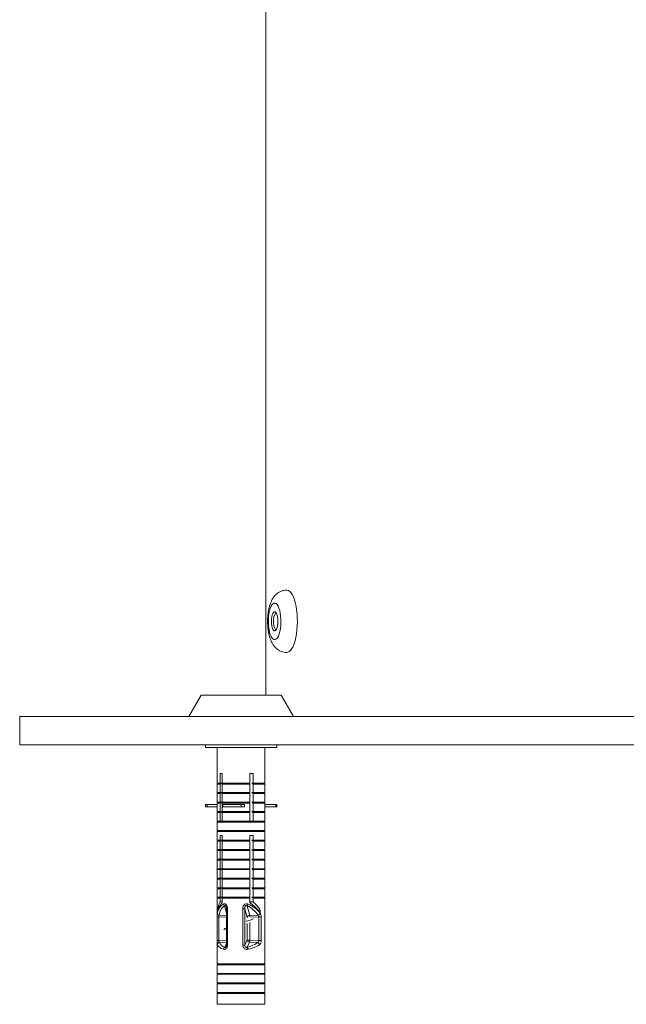
# Model space of a CAD drawing. Units: millimetres. Extents: x -343 to 644, y -1334 to 1597.
# Drawn here: x 23 to 150, y -1015 to -808 of the extents above; entities that cross this region are included whole.
import ezdxf

# ---------------------------------------------------------------- set-up
doc = ezdxf.new("R2010")
doc.units = ezdxf.units.MM

msp = doc.modelspace()

# ---------------------------------------------------------------- linework, layer by layer
at = {"color": 7, "linetype": 'Continuous', "lineweight": 18}
for p, q in [((74.47, 1244.82), (74.47, -950.08)), ((74.47, 1244.82), (74.47, -950.08)), ((60.87, -950.08), (58.27, -954.58)), ((77.67, -950.08), (60.87, -950.08)), ((80.27, -954.58), (77.67, -950.08)), ((22.74, -954.58), (22.74, -960.58)), ((22.74, -954.58), (147.74, -954.58)), ((147.74, -954.58), (272.74, -954.58)), ((22.74, -960.58), (147.74, -960.58)), ((61.77, -960.58), (61.77, -961.08)), ((61.77, -961.08), (76.77, -961.08)), ((64.27, -961.08), (64.27, -968.58)), ((74.27, -968.58), (74.27, -961.08)), ((76.77, -961.08), (76.77, -960.58)), ((147.74, -960.58), (272.74, -960.58)), ((65.33, -966.58), (64.91, -966.58)), ((64.91, -966.58), (64.91, -968.58)), ((65.33, -968.58), (65.33, -966.58)), ((71.12, -966.58), (71.8, -966.58)), ((71.12, -968.58), (71.12, -966.58)), ((71.8, -966.58), (71.8, -968.58)), ((64.47, -968.58), (64.27, -968.78)), ((64.27, -968.58), (64.91, -968.58)), ((64.27, -968.78), (64.27, -970.58)), ((64.27, -968.78), (64.91, -968.78)), ((64.91, -968.58), (65.18, -968.58)), ((64.91, -968.78), (64.91, -970.58)), ((65.33, -968.58), (71.12, -968.58)), ((65.33, -968.78), (65.66, -968.58)), ((65.33, -970.58), (65.33, -968.78)), ((65.33, -968.78), (71.12, -968.78)), ((71.12, -968.78), (70.79, -968.58)), ((71.12, -970.58), (71.12, -968.78)), ((71.8, -968.58), (71.53, -968.58)), ((74.27, -968.58), (71.8, -968.58)), ((74.27, -968.78), (71.8, -968.78)), ((71.8, -968.78), (71.8, -970.58)), ((74.27, -968.78), (74.07, -968.58)), ((74.27, -970.58), (74.27, -968.78)), ((64.47, -970.58), (64.27, -970.78)), ((64.27, -970.58), (64.91, -970.58)), ((64.27, -970.78), (64.27, -972.58)), ((64.27, -970.78), (64.91, -970.78)), ((64.47, -972.58), (64.27, -972.78)), ((64.27, -972.58), (64.91, -972.58)), ((64.91, -970.58), (65.18, -970.58)), ((64.91, -970.78), (64.91, -972.58)), ((64.91, -972.58), (65.18, -972.58)), ((65.33, -970.58), (71.12, -970.58)), ((65.33, -970.78), (65.66, -970.58)), ((65.33, -972.58), (65.33, -970.78)), ((65.33, -970.78), (71.12, -970.78)), ((65.33, -972.78), (65.66, -972.58)), ((65.33, -972.58), (71.12, -972.58)), ((71.12, -970.78), (70.79, -970.58)), ((71.12, -972.78), (70.79, -972.58)), ((71.12, -972.58), (71.12, -970.78)), ((71.8, -970.58), (71.53, -970.58)), ((71.8, -972.58), (71.53, -972.58)), ((74.27, -970.58), (71.8, -970.58)), ((74.27, -970.78), (71.8, -970.78)), ((71.8, -970.78), (71.8, -972.58)), ((74.27, -972.58), (71.8, -972.58)), ((74.27, -970.78), (74.07, -970.58)), ((74.27, -972.78), (74.07, -972.58)), ((74.27, -972.58), (74.27, -970.78)), ((61.77, -973.08), (61.77, -973.58)), ((61.77, -973.08), (62.15, -973.08)), ((61.77, -973.58), (62.15, -973.58)), ((62.15, -973.08), (62.15, -973.58)), ((64.27, -973.08), (62.15, -973.08)), ((64.27, -973.58), (62.15, -973.58)), ((64.27, -972.78), (64.27, -974.58)), ((64.27, -972.78), (64.91, -972.78)), ((64.47, -974.58), (64.27, -974.78)), ((64.27, -974.58), (64.91, -974.58)), ((64.91, -972.78), (64.91, -974.58)), ((64.91, -974.58), (65.18, -974.58)), ((65.33, -974.58), (65.33, -972.78)), ((65.33, -972.78), (71.12, -972.78)), ((65.33, -974.58), (71.12, -974.58)), ((65.33, -974.78), (65.66, -974.58)), ((65.45, -973.08), (65.45, -973.58)), ((65.45, -973.08), (69.31, -973.08)), ((65.45, -973.58), (69.31, -973.58)), ((69.31, -973.08), (69.31, -973.58)), ((70, -973.08), (69.31, -973.08)), ((70, -973.58), (69.31, -973.58)), ((70, -973.08), (70, -973.58)), ((71.12, -974.78), (70.79, -974.58)), ((71.12, -974.58), (71.12, -972.78)), ((71.8, -974.58), (71.53, -974.58)), ((74.27, -972.78), (71.8, -972.78)), ((71.8, -972.78), (71.8, -974.58)), ((74.27, -974.58), (71.8, -974.58)), ((74.27, -974.78), (74.07, -974.58)), ((74.27, -974.58), (74.27, -972.78)), ((76.59, -973.08), (74.27, -973.08)), ((76.59, -973.58), (74.27, -973.58)), ((76.59, -973.08), (76.59, -973.58)), ((76.59, -973.08), (76.77, -973.08)), ((76.59, -973.58), (76.77, -973.58)), ((76.77, -973.58), (76.77, -973.08)), ((64.27, -974.78), (64.27, -976.58)), ((64.27, -974.78), (64.91, -974.78)), ((64.47, -976.58), (64.27, -976.78)), ((64.27, -976.58), (64.91, -976.58)), ((64.27, -976.78), (64.27, -978.58)), ((64.27, -976.78), (74.27, -976.78)), ((64.91, -974.78), (64.91, -976.58)), ((64.91, -976.58), (65.18, -976.58)), ((65.18, -976.58), (65.33, -976.58)), ((65.33, -976.58), (65.33, -974.78)), ((65.33, -974.78), (71.12, -974.78)), ((65.33, -976.58), (71.12, -976.58)), ((71.12, -976.58), (71.12, -974.78)), ((71.53, -976.58), (71.12, -976.58)), ((71.8, -976.58), (71.53, -976.58)), ((74.27, -974.78), (71.8, -974.78)), ((71.8, -974.78), (71.8, -976.58)), ((74.27, -976.58), (71.8, -976.58)), ((74.27, -976.78), (74.07, -976.58)), ((74.27, -976.58), (74.27, -974.78)), ((74.27, -978.58), (74.27, -976.78)), ((64.47, -978.58), (64.27, -978.78)), ((64.27, -978.58), (74.27, -978.58)), ((64.27, -978.78), (64.27, -980.58)), ((64.27, -978.78), (74.27, -978.78)), ((74.27, -978.78), (74.07, -978.58)), ((74.27, -980.58), (74.27, -978.78)), ((64.47, -980.58), (64.27, -980.78)), ((64.27, -980.58), (64.91, -980.58)), ((64.27, -980.78), (64.27, -982.58)), ((64.27, -980.78), (64.91, -980.78)), ((65.33, -979.58), (64.91, -979.58)), ((64.91, -979.58), (64.91, -980.58)), ((64.91, -980.58), (65.18, -980.58)), ((64.91, -980.78), (64.91, -982.58)), ((65.33, -980.58), (65.33, -979.58)), ((65.33, -980.58), (71.12, -980.58)), ((65.33, -980.78), (65.66, -980.58)), ((65.33, -982.58), (65.33, -980.78)), ((65.33, -980.78), (71.12, -980.78)), ((71.12, -980.78), (70.79, -980.58)), ((71.12, -979.58), (71.8, -979.58)), ((71.12, -980.58), (71.12, -979.58)), ((71.12, -982.58), (71.12, -980.78)), ((71.8, -980.58), (71.53, -980.58)), ((71.8, -979.58), (71.8, -980.58)), ((74.27, -980.58), (71.8, -980.58)), ((74.27, -980.78), (71.8, -980.78)), ((71.8, -980.78), (71.8, -982.58)), ((74.27, -980.78), (74.07, -980.58)), ((74.27, -982.58), (74.27, -980.78)), ((64.47, -982.58), (64.27, -982.78)), ((64.27, -982.58), (64.91, -982.58)), ((64.27, -982.78), (64.27, -984.58)), ((64.27, -982.78), (64.91, -982.78)), ((64.91, -982.58), (65.18, -982.58)), ((64.91, -982.78), (64.91, -984.58)), ((65.33, -982.58), (71.12, -982.58)), ((65.33, -982.78), (65.66, -982.58)), ((65.33, -984.58), (65.33, -982.78)), ((65.33, -982.78), (71.12, -982.78)), ((71.12, -982.78), (70.79, -982.58)), ((71.12, -984.58), (71.12, -982.78)), ((71.8, -982.58), (71.53, -982.58)), ((74.27, -982.58), (71.8, -982.58)), ((74.27, -982.78), (71.8, -982.78)), ((71.8, -982.78), (71.8, -984.58)), ((74.27, -982.78), (74.07, -982.58)), ((74.27, -984.58), (74.27, -982.78)), ((64.47, -984.58), (64.27, -984.78)), ((64.27, -984.58), (64.91, -984.58)), ((64.27, -984.78), (64.27, -986.58)), ((64.27, -984.78), (64.91, -984.78)), ((64.91, -984.58), (65.18, -984.58)), ((64.91, -984.78), (64.91, -986.58)), ((65.33, -984.58), (71.12, -984.58)), ((65.33, -984.78), (65.66, -984.58)), ((65.33, -986.58), (65.33, -984.78)), ((65.33, -984.78), (71.12, -984.78)), ((71.12, -984.78), (70.79, -984.58)), ((71.12, -986.58), (71.12, -984.78)), ((71.8, -984.58), (71.53, -984.58)), ((74.27, -984.58), (71.8, -984.58)), ((74.27, -984.78), (71.8, -984.78)), ((71.8, -984.78), (71.8, -986.58)), ((74.27, -984.78), (74.07, -984.58)), ((74.27, -986.58), (74.27, -984.78)), ((64.47, -986.58), (64.27, -986.78)), ((64.27, -986.58), (64.91, -986.58)), ((64.27, -986.78), (64.27, -988.58)), ((64.27, -986.78), (64.91, -986.78)), ((64.91, -986.58), (65.18, -986.58)), ((64.91, -986.78), (64.91, -988.58)), ((65.33, -986.78), (65.66, -986.58)), ((65.33, -986.58), (71.12, -986.58)), ((65.33, -988.58), (65.33, -986.78)), ((65.33, -986.78), (71.12, -986.78)), ((71.12, -986.78), (70.79, -986.58)), ((71.12, -988.58), (71.12, -986.78)), ((71.8, -986.58), (71.53, -986.58)), ((74.27, -986.58), (71.8, -986.58)), ((74.27, -986.78), (71.8, -986.78)), ((71.8, -986.78), (71.8, -988.58)), ((74.27, -986.78), (74.07, -986.58)), ((74.27, -988.58), (74.27, -986.78)), ((64.47, -988.58), (64.27, -988.78)), ((64.27, -988.58), (64.91, -988.58)), ((64.27, -988.78), (64.27, -990.58)), ((64.27, -988.78), (64.91, -988.78)), ((64.91, -988.58), (65.18, -988.58)), ((64.91, -988.78), (64.91, -990.58)), ((65.33, -988.78), (65.66, -988.58)), ((65.33, -988.58), (71.12, -988.58)), ((65.33, -990.58), (65.33, -988.78)), ((65.33, -988.78), (71.12, -988.78)), ((71.12, -988.78), (70.79, -988.58)), ((71.12, -990.58), (71.12, -988.78)), ((71.8, -988.58), (71.53, -988.58)), ((74.27, -988.58), (71.8, -988.58)), ((74.27, -988.78), (71.8, -988.78)), ((71.8, -988.78), (71.8, -990.58)), ((74.27, -988.78), (74.07, -988.58)), ((74.27, -990.58), (74.27, -988.78)), ((64.47, -990.58), (64.27, -990.78)), ((64.27, -990.58), (64.91, -990.58)), ((64.27, -990.78), (64.27, -992.58)), ((64.27, -990.78), (64.91, -990.78)), ((64.91, -990.58), (65.18, -990.58)), ((64.91, -990.78), (64.91, -992.58)), ((65.33, -990.78), (65.66, -990.58)), ((65.33, -990.58), (71.12, -990.58)), ((65.33, -992.58), (65.33, -990.78)), ((65.33, -990.78), (71.12, -990.78)), ((71.12, -990.78), (70.79, -990.58)), ((71.12, -992.58), (71.12, -990.78)), ((71.8, -990.58), (71.53, -990.58)), ((74.27, -990.58), (71.8, -990.58)), ((74.27, -990.78), (71.8, -990.78)), ((71.8, -990.78), (71.8, -992.58)), ((74.27, -990.78), (74.07, -990.58)), ((74.27, -992.58), (74.27, -990.78)), ((64.47, -992.58), (64.27, -992.78)), ((64.27, -992.58), (64.91, -992.58)), ((64.27, -992.78), (64.27, -1006.58)), ((64.27, -992.78), (64.91, -992.78)), ((64.91, -992.58), (65.18, -992.58)), ((64.91, -992.78), (64.91, -993.55)), ((65.33, -992.58), (71.12, -992.58)), ((65.33, -992.78), (65.66, -992.58)), ((65.33, -993.75), (65.33, -992.78)), ((65.33, -992.78), (71.12, -992.78)), ((71.12, -992.78), (70.79, -992.58)), ((71.12, -993.75), (71.12, -992.78)), ((71.8, -992.58), (71.53, -992.58)), ((74.27, -992.58), (71.8, -992.58)), ((71.8, -992.78), (71.8, -993.55)), ((74.27, -992.78), (71.8, -992.78)), ((74.27, -992.78), (74.07, -992.58)), ((74.27, -1006.58), (74.27, -992.78)), ((64.29, -995.28), (64.29, -995.99)), ((64.29, -995.28), (64.43, -995.28)), ((64.91, -993.55), (65.33, -993.55)), ((66.21, -995.9), (65.81, -994.38)), ((66.21, -994.99), (66.21, -1002.62)), ((66.21, -994.99), (66.43, -994.99)), ((66.43, -994.99), (66.43, -1002.62)), ((69.65, -994.99), (69.65, -1002.62)), ((70.09, -994.99), (69.65, -994.99)), ((70.09, -1002.62), (70.09, -994.99)), ((70.09, -994.99), (70.56, -996.77)), ((71.09, -996.42), (70.56, -994.38)), ((71.8, -993.55), (71.12, -993.55)), ((73.32, -995.28), (72.82, -995.28)), ((73.32, -995.28), (73.32, -995.99)), ((64.27, -1001.68), (64.27, -996.71)), ((64.27, -996.71), (64.6, -996.71)), ((64.6, -996.71), (64.6, -1001.68)), ((66.21, -996.77), (64.6, -996.71)), ((64.66, -996.36), (66.21, -996.42)), ((70.56, -996.77), (70.56, -996.93)), ((70.63, -996.77), (70.56, -996.77)), ((72.86, -996.36), (71.09, -996.42)), ((71.32, -996.77), (73, -996.71)), ((73.52, -996.71), (73, -996.71)), ((73, -996.71), (73, -1001.68)), ((73.52, -1001.68), (73.52, -996.71)), ((65.94, -999.13), (65.68, -999.4)), ((70.56, -998.09), (70.56, -1001.59)), ((71.13, -1001.59), (71.13, -997.88)), ((64.6, -1001.68), (66.21, -1001.6)), ((70.56, -1001.59), (70.09, -1002.62)), ((71.13, -1001.59), (70.56, -1001.59)), ((73, -1001.68), (71.13, -1001.59)), ((64.27, -1001.68), (64.6, -1001.68)), ((66.21, -1002.02), (64.71, -1002.1)), ((65.84, -1003.08), (66.21, -1002.26)), ((66.21, -1002.62), (66.43, -1002.62)), ((70.09, -1002.62), (69.65, -1002.62)), ((70.58, -1003.08), (71.06, -1002.02)), ((71.06, -1002.02), (72.75, -1002.1)), ((73.52, -1001.68), (73, -1001.68)), ((64.47, -1006.58), (64.27, -1006.78)), ((64.27, -1006.58), (74.27, -1006.58)), ((64.27, -1006.78), (64.27, -1008.58)), ((64.27, -1006.78), (74.27, -1006.78)), ((74.27, -1006.78), (74.07, -1006.58)), ((74.27, -1008.58), (74.27, -1006.78)), ((64.47, -1008.58), (64.27, -1008.78)), ((64.27, -1008.58), (74.27, -1008.58)), ((64.27, -1008.78), (64.27, -1010.58)), ((64.27, -1008.78), (74.27, -1008.78)), ((74.27, -1008.78), (74.07, -1008.58)), ((74.27, -1010.58), (74.27, -1008.78)), ((64.47, -1010.58), (64.27, -1010.78)), ((64.27, -1010.58), (74.27, -1010.58)), ((64.27, -1010.78), (64.27, -1012.58)), ((64.27, -1010.78), (74.27, -1010.78)), ((74.27, -1010.78), (74.07, -1010.58)), ((74.27, -1012.58), (74.27, -1010.78)), ((64.47, -1012.58), (64.27, -1012.78)), ((64.27, -1012.58), (74.27, -1012.58)), ((64.27, -1012.78), (64.27, -1015.08)), ((64.27, -1012.78), (74.27, -1012.78)), ((74.27, -1012.78), (74.07, -1012.58)), ((74.27, -1015.08), (74.27, -1012.78)), ((64.27, -1015.08), (74.27, -1015.08))]:
    msp.add_line(p, q, dxfattribs=at)
at = {"color": 7, "linetype": 'Continuous', "lineweight": 18, "flags": 128}
for points in [[(78.87, -928.03), (78.91, -928.04), (79.21, -928.11), (79.49, -928.3), (79.77, -928.59), (80.03, -928.98), (80.27, -929.47), (80.48, -930.05), (80.67, -930.71), (80.83, -931.43), (80.95, -932.21), (81.04, -933.02), (81.09, -933.87), (81.11, -934.72), (81.08, -935.58), (81.02, -936.41), (80.92, -937.22), (80.78, -937.98), (80.61, -938.68), (80.42, -939.31), (80.19, -939.86), (79.94, -940.33), (79.68, -940.69), (79.4, -940.95), (79.11, -941.09), (78.87, -941.13)], [(76.18, -930.76), (76.41, -930.74), (76.64, -930.84), (76.86, -931.06), (77.06, -931.38), (77.24, -931.8), (77.39, -932.31), (77.51, -932.88), (77.59, -933.51), (77.64, -934.16), (77.64, -934.83), (77.61, -935.5), (77.53, -936.13), (77.42, -936.72), (77.28, -937.25), (77.11, -937.69), (76.91, -938.04), (76.7, -938.28), (76.47, -938.41), (76.24, -938.43), (76.02, -938.32), (75.8, -938.11), (75.6, -937.79), (75.42, -937.37), (75.27, -936.86), (75.15, -936.29), (75.06, -935.66), (75.02, -935), (75.01, -934.33), (75.05, -933.67), (75.12, -933.03), (75.23, -932.45), (75.38, -931.92), (75.55, -931.48), (75.75, -931.13), (75.96, -930.89), (76.18, -930.76)], [(76.4, -936.57), (76.56, -936.46), (76.71, -936.24), (76.84, -935.93), (76.93, -935.53), (76.99, -935.08), (77.01, -934.61), (76.99, -934.13), (76.94, -933.67), (76.85, -933.27), (76.72, -932.95), (76.58, -932.72), (76.42, -932.6), (76.25, -932.6), (76.09, -932.71), (75.95, -932.93), (75.82, -933.24), (75.73, -933.63), (75.67, -934.08), (75.64, -934.56), (75.66, -935.04), (75.72, -935.49), (75.81, -935.89), (75.93, -936.22), (76.08, -936.45), (76.24, -936.57), (76.4, -936.57)]]:
    msp.add_lwpolyline(points, dxfattribs=at)
at = {"color": 7, "linetype": 'Continuous', "lineweight": 18}
for centre, radius, start, end in [((79.83, -934.58), 3.77, 150.1288, 209.8712), ((66.27, -993.82), 0.716, 196.5008, 230.9162), ((69.35, -993.47), 1.51, 322.915, 338.29), ((64.73, -995.92), 0.446, 191.3382, 260.4583), ((71.09, -997), 0.577, 89.8562, 157.0928), ((69.19, -996.8), 1.94, 3.5877, 11.1816), ((72.66, -995.62), 0.76, 285.5127, 329.9927), ((71.09, -1001.47), 0.547, 192.1613, 266.9062), ((69.39, -1001.55), 1.74, 344.1979, 358.6331), ((64.82, -1002.59), 0.502, 102.8023, 173.3687), ((66.2, -1003.59), 0.625, 124.915, 172.55), ((69.62, -1003.71), 1.15, 10.0179, 33.3377), ((72.53, -1002.73), 0.662, 16.9352, 70.4709)]:
    msp.add_arc(centre, radius, start, end, dxfattribs=at)
for centre, major_axis, ratio, start_param, end_param in [((69.27, -997.05), (3.97, -3.97), 0.765144, 3.283869, 3.698337), ((69.27, -997.75), (3.97, -3.97), 0.765144, 3.131971, 3.698337), ((69.27, -998.12), (4.45, -3.44), 0.663524, 2.875687, 3.51783), ((69.14, -998.47), (-3.71, 3.79), 0.671783, 6.143726, 6.785869), ((69.22, -998.47), (-3.32, 3.5), 0.867511, 4.510203, 5.152346), ((69.27, -998.12), (4.58, -2.39), 0.84154, 1.041884, 1.684027), ((69.27, -997.75), (3.97, -3.97), 0.765144, 1.278603, 1.844969), ((69.27, -997.05), (3.97, -3.97), 0.765144, 1.278603, 1.693071), ((69.27, -1001.07), (4.96, 1.41), 0.449165, 3.163968, 3.754726), ((69.16, -1000.64), (4.44, 1.49), 0.489966, 3.128088, 3.718847), ((69.25, -1000.64), (4.5, 0.36), 0.581166, 4.966774, 5.557532), ((69.27, -1001.07), (5, 0.33), 0.52364, 4.979016, 5.569775)]:
    msp.add_ellipse(centre, major_axis=major_axis, ratio=ratio, start_param=start_param, end_param=end_param, dxfattribs=at)
for points, knots in [([(77.9, -928.19), (77.73, -928.25), (77.39, -928.38), (76.95, -928.66), (76.56, -928.99), (76.21, -929.37), (75.9, -929.83), (75.62, -930.36), (75.37, -930.98), (75.17, -931.68), (75.01, -932.43), (74.91, -933.19), (74.86, -933.96), (74.84, -934.73), (74.87, -935.49), (74.94, -936.24), (75.06, -936.97), (75.22, -937.7), (75.45, -938.42), (75.74, -939.06), (76.08, -939.61), (76.44, -940.06), (76.84, -940.43), (77.28, -940.73), (77.77, -940.96), (78.3, -941.09), (78.68, -941.15), (78.87, -941.13), (78.87, -941.13)], [0, 0, 0, 0, 0.0333905, 0.0653009, 0.0976124, 0.1311053, 0.1669375, 0.2066205, 0.2513696, 0.2995997, 0.3463674, 0.3911997, 0.4347858, 0.4777696, 0.5206687, 0.5638606, 0.6078376, 0.6533171, 0.7013721, 0.753462, 0.7942772, 0.8310971, 0.8657081, 0.8991034, 0.931849, 0.9642735, 0.9999563, 1, 1, 1, 1]), ([(78.87, -928.04), (78.85, -928.04), (78.64, -928.02), (78.31, -928.07), (78.01, -928.15), (77.9, -928.19)], [0, 0, 0, 0, 0.060097, 0.62482, 1, 1, 1, 1]), ([(65.18, -968.58), (65.15, -968.61), (65.06, -968.67), (64.97, -968.74), (64.91, -968.78)], [0, 0, 0, 0, 0.355535, 1, 1, 1, 1]), ([(71.53, -968.58), (71.56, -968.61), (71.65, -968.67), (71.74, -968.74), (71.8, -968.78)], [0, 0, 0, 0, 0.3555354, 1, 1, 1, 1]), ([(65.18, -970.58), (65.15, -970.61), (65.06, -970.67), (64.97, -970.74), (64.91, -970.78)], [0, 0, 0, 0, 0.355536, 1, 1, 1, 1]), ([(65.18, -972.58), (65.15, -972.61), (65.06, -972.67), (64.97, -972.74), (64.91, -972.78)], [0, 0, 0, 0, 0.355535, 1, 1, 1, 1]), ([(71.53, -970.58), (71.56, -970.61), (71.65, -970.67), (71.74, -970.74), (71.8, -970.78)], [0, 0, 0, 0, 0.355536, 1, 1, 1, 1]), ([(71.53, -972.58), (71.56, -972.61), (71.65, -972.67), (71.74, -972.74), (71.8, -972.78)], [0, 0, 0, 0, 0.3555354, 1, 1, 1, 1]), ([(65.18, -974.58), (65.15, -974.61), (65.06, -974.67), (64.97, -974.74), (64.91, -974.78)], [0, 0, 0, 0, 0.355535, 1, 1, 1, 1]), ([(71.53, -974.58), (71.56, -974.61), (71.65, -974.67), (71.74, -974.74), (71.8, -974.78)], [0, 0, 0, 0, 0.3555354, 1, 1, 1, 1]), ([(65.18, -980.58), (65.15, -980.61), (65.06, -980.67), (64.97, -980.74), (64.91, -980.78)], [0, 0, 0, 0, 0.355536, 1, 1, 1, 1]), ([(71.53, -980.58), (71.56, -980.61), (71.65, -980.67), (71.74, -980.74), (71.8, -980.78)], [0, 0, 0, 0, 0.355537, 1, 1, 1, 1]), ([(65.18, -982.58), (65.15, -982.61), (65.06, -982.67), (64.97, -982.74), (64.91, -982.78)], [0, 0, 0, 0, 0.355536, 1, 1, 1, 1]), ([(71.53, -982.58), (71.56, -982.61), (71.65, -982.67), (71.74, -982.74), (71.8, -982.78)], [0, 0, 0, 0, 0.355537, 1, 1, 1, 1]), ([(65.18, -984.58), (65.15, -984.61), (65.06, -984.67), (64.97, -984.74), (64.91, -984.78)], [0, 0, 0, 0, 0.355536, 1, 1, 1, 1]), ([(71.53, -984.58), (71.56, -984.61), (71.65, -984.67), (71.74, -984.74), (71.8, -984.78)], [0, 0, 0, 0, 0.355537, 1, 1, 1, 1]), ([(65.18, -986.58), (65.15, -986.61), (65.06, -986.67), (64.97, -986.74), (64.91, -986.78)], [0, 0, 0, 0, 0.355533, 1, 1, 1, 1]), ([(71.53, -986.58), (71.56, -986.61), (71.65, -986.67), (71.74, -986.74), (71.8, -986.78)], [0, 0, 0, 0, 0.3555339, 1, 1, 1, 1]), ([(65.18, -988.58), (65.15, -988.61), (65.06, -988.67), (64.97, -988.74), (64.91, -988.78)], [0, 0, 0, 0, 0.355533, 1, 1, 1, 1]), ([(71.53, -988.58), (71.56, -988.61), (71.65, -988.67), (71.74, -988.74), (71.8, -988.78)], [0, 0, 0, 0, 0.3555339, 1, 1, 1, 1]), ([(65.18, -990.58), (65.15, -990.61), (65.06, -990.67), (64.97, -990.74), (64.91, -990.78)], [0, 0, 0, 0, 0.355535, 1, 1, 1, 1]), ([(71.53, -990.58), (71.56, -990.61), (71.65, -990.67), (71.74, -990.74), (71.8, -990.78)], [0, 0, 0, 0, 0.355536, 1, 1, 1, 1]), ([(65.18, -992.58), (65.15, -992.61), (65.06, -992.67), (64.97, -992.74), (64.91, -992.78)], [0, 0, 0, 0, 0.355533, 1, 1, 1, 1]), ([(71.53, -992.58), (71.56, -992.61), (71.65, -992.67), (71.74, -992.74), (71.8, -992.78)], [0, 0, 0, 0, 0.3555339, 1, 1, 1, 1]), ([(65.58, -994.02), (65.63, -994), (65.75, -993.95), (65.93, -993.95), (66.09, -994.04), (66.24, -994.2), (66.38, -994.49), (66.43, -994.78), (66.43, -994.96), (66.43, -994.99)], [0, 0, 0, 0, 0.1412424, 0.2847791, 0.4096509, 0.5206737, 0.6927387, 0.9520755, 1, 1, 1, 1]), ([(65.81, -994.38), (65.83, -994.35), (65.86, -994.31), (65.92, -994.28), (65.96, -994.28), (65.99, -994.29), (66.04, -994.33), (66.11, -994.43), (66.15, -994.54), (66.16, -994.62), (66.17, -994.63)], [0, 0, 0, 0, 0.2156126, 0.3173656, 0.3955397, 0.4700592, 0.5370774, 0.6791634, 0.9474008, 1, 1, 1, 1]), ([(66.17, -994.63), (66.17, -994.63), (66.19, -994.69), (66.21, -994.82), (66.21, -994.94), (66.21, -994.99)], [0, 0, 0, 0, 0.015976, 0.580479, 1, 1, 1, 1]), ([(70.75, -994.02), (70.68, -994), (70.52, -993.95), (70.27, -993.95), (70.06, -994.04), (69.88, -994.2), (69.71, -994.49), (69.65, -994.78), (69.65, -994.96), (69.65, -994.99)], [0, 0, 0, 0, 0.141241, 0.284778, 0.40965, 0.520672, 0.692738, 0.952075, 1, 1, 1, 1]), ([(70.56, -994.38), (70.52, -994.35), (70.46, -994.31), (70.38, -994.28), (70.32, -994.28), (70.27, -994.29), (70.21, -994.33), (70.14, -994.43), (70.08, -994.64), (70.08, -994.84), (70.09, -994.97), (70.09, -994.99)], [0, 0, 0, 0, 0.142435, 0.209657, 0.261302, 0.310531, 0.354802, 0.44867, 0.625873, 0.939104, 1, 1, 1, 1]), ([(64.29, -996), (64.29, -996.04), (64.28, -996.15), (64.27, -996.39), (64.27, -996.6), (64.27, -996.71)], [0, 0, 0, 0, 0.216133, 0.612641, 1, 1, 1, 1]), ([(64.6, -996.71), (64.6, -996.66), (64.6, -996.61), (64.61, -996.51), (64.62, -996.43), (64.65, -996.38), (64.66, -996.36)], [0, 0, 0, 0, 0.325921, 0.382239, 0.777474, 1, 1, 1, 1]), ([(70.37, -997.64), (70.39, -997.64), (70.77, -997.52), (71.32, -997.35), (71.72, -997.17), (71.87, -997.11)], [0, 0, 0, 0, 0.0319537, 0.6479399, 1, 1, 1, 1]), ([(73, -996.71), (73, -996.66), (73, -996.61), (72.97, -996.51), (72.93, -996.43), (72.88, -996.38), (72.86, -996.36)], [0, 0, 0, 0, 0.3259204, 0.3822402, 0.777475, 1, 1, 1, 1]), ([(73.32, -996), (73.34, -996.04), (73.42, -996.15), (73.5, -996.39), (73.51, -996.6), (73.52, -996.71)], [0, 0, 0, 0, 0.2161282, 0.6126402, 1, 1, 1, 1]), ([(65.7, -999.43), (65.73, -999.38), (65.82, -999.25), (66.07, -999.13), (66.21, -999.06)], [0, 0, 0, 0, 0.436365, 1, 1, 1, 1]), ([(64.27, -1001.68), (64.27, -1001.71), (64.27, -1001.85), (64.27, -1002.09), (64.29, -1002.37), (64.31, -1002.48), (64.33, -1002.54)], [0, 0, 0, 0, 0.078089, 0.366039, 0.677823, 1, 1, 1, 1]), ([(64.71, -1002.1), (64.69, -1002.08), (64.64, -1002.03), (64.62, -1001.94), (64.6, -1001.85), (64.6, -1001.79), (64.6, -1001.72), (64.6, -1001.7), (64.6, -1001.68)], [0, 0, 0, 0, 0.337357, 0.583046, 0.645423, 0.874429, 0.924217, 1, 1, 1, 1]), ([(65.58, -1003.51), (65.62, -1003.52), (65.73, -1003.55), (65.9, -1003.53), (66.1, -1003.43), (66.27, -1003.24), (66.4, -1002.96), (66.42, -1002.74), (66.43, -1002.62)], [0, 0, 0, 0, 0.11485, 0.275254, 0.44055, 0.600325, 0.782596, 1, 1, 1, 1]), ([(66.15, -1002.94), (66.14, -1002.96), (66.12, -1003), (66.08, -1003.05), (66.04, -1003.1), (66, -1003.12), (65.94, -1003.13), (65.89, -1003.12), (65.86, -1003.09), (65.84, -1003.08)], [0, 0, 0, 0, 0.094864, 0.252898, 0.319234, 0.481486, 0.547698, 0.797728, 1, 1, 1, 1]), ([(66.21, -1002.62), (66.21, -1002.62), (66.22, -1002.69), (66.2, -1002.8), (66.17, -1002.91), (66.15, -1002.94), (66.15, -1002.94)], [0, 0, 0, 0, 0.030112, 0.610727, 0.973407, 1, 1, 1, 1]), ([(70.75, -1003.51), (70.69, -1003.52), (70.55, -1003.55), (70.31, -1003.53), (70.05, -1003.43), (69.84, -1003.24), (69.68, -1002.96), (69.66, -1002.74), (69.65, -1002.62)], [0, 0, 0, 0, 0.114844, 0.275252, 0.440547, 0.600324, 0.782596, 1, 1, 1, 1]), ([(70.09, -1002.62), (70.09, -1002.69), (70.09, -1002.82), (70.14, -1002.97), (70.2, -1003.05), (70.26, -1003.1), (70.31, -1003.12), (70.4, -1003.13), (70.49, -1003.12), (70.55, -1003.09), (70.58, -1003.08)], [0, 0, 0, 0, 0.250519, 0.433513, 0.532416, 0.573931, 0.675476, 0.716917, 0.873403, 1, 1, 1, 1]), ([(72.75, -1002.1), (72.8, -1002.08), (72.88, -1002.03), (72.95, -1001.94), (72.99, -1001.85), (73, -1001.79), (73, -1001.72), (73, -1001.7), (73, -1001.68)], [0, 0, 0, 0, 0.337364, 0.583047, 0.645422, 0.874429, 0.924217, 1, 1, 1, 1]), ([(73.52, -1001.68), (73.51, -1001.71), (73.51, -1001.85), (73.47, -1002.09), (73.35, -1002.37), (73.23, -1002.48), (73.16, -1002.54)], [0, 0, 0, 0, 0.078088, 0.366039, 0.677822, 1, 1, 1, 1])]:
    msp.add_open_spline(points, degree=3, knots=knots, dxfattribs=at)

doc.saveas('drawing.dxf')
